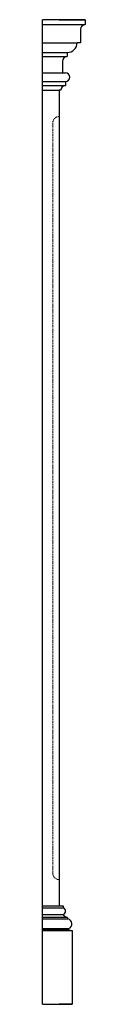
# Model space of a CAD drawing. Units: millimetres. Extents: x -75 to 3182, y 24 to 3060.
# Drawn here: x 3052 to 3182, y 60 to 3060 of the extents above; entities that cross this region are included whole.
import ezdxf

# ---------------------------------------------------------------- set-up
doc = ezdxf.new("R2010")
doc.units = ezdxf.units.MM
doc.linetypes.add('HIDDEN2', pattern=[4.7625, 3.175, -1.5875])
doc.layers.add('HIDDEN', color=32, linetype='HIDDEN2', lineweight=20)

msp = doc.modelspace()

# ---------------------------------------------------------------- linework, layer by layer
for p, q in [((3102.4, 3060.4), (3052.4, 3060.4)), ((3052.4, 60.4), (3052.4, 3060.4)), ((3102.4, 3060.4), (3052.4, 3060.4)), ((3052.4, 60.4), (3052.4, 3060.4)), ((3102.4, 3060.4), (3182.4, 3060.4)), ((3182.4, 3060.4), (3102.4, 3060.4)), ((3102.4, 3060.4), (3182.4, 3060.4)), ((3182.4, 3060.4), (3102.4, 3060.4)), ((3182.4, 3060.4), (3182.4, 3045.4)), ((3182.4, 3060.4), (3182.4, 3045.4)), ((3052.4, 3045.4), (3182.4, 3045.4)), ((3052.4, 3045.4), (3182.4, 3045.4)), ((3167.4, 3030.4), (3167.4, 2990.4)), ((3167.4, 3030.4), (3167.4, 2990.4)), ((3052.4, 2990.4), (3157.4, 2990.4)), ((3052.4, 2990.4), (3157.4, 2990.4)), ((3167.4, 2990.4), (3157.4, 2990.4)), ((3167.4, 2990.4), (3157.4, 2990.4)), ((3052.4, 2960.4), (3127.4, 2960.4)), ((3052.4, 2960.4), (3127.4, 2960.4)), ((3052.4, 2948.4), (3127.4, 2948.4)), ((3052.4, 2948.4), (3127.4, 2948.4)), ((3127.4, 2960.4), (3127.4, 2948.4)), ((3127.4, 2960.4), (3127.4, 2948.4)), ((3112.4, 2933.4), (3112.4, 2898.4)), ((3112.4, 2933.4), (3112.4, 2898.4)), ((3052.4, 2898.4), (3117.4, 2898.4)), ((3052.4, 2898.4), (3117.4, 2898.4)), ((3112.4, 2898.4), (3122.4, 2898.4)), ((3112.4, 2898.4), (3122.4, 2898.4)), ((3052.4, 2872.4), (3122.4, 2872.4)), ((3052.4, 2872.4), (3122.4, 2872.4)), ((3052.4, 2860.4), (3122.4, 2860.4)), ((3052.4, 2860.4), (3122.4, 2860.4)), ((3122.4, 2872.4), (3122.4, 2860.4)), ((3122.4, 2872.4), (3122.4, 2860.4)), ((3052.4, 2845.4), (3102.4, 2845.4)), ((3052.4, 2845.4), (3102.4, 2845.4)), ((3107.4, 2845.4), (3102.4, 2845.4)), ((3102.4, 2845.4), (3102.4, 360.4)), ((3107.4, 2845.4), (3102.4, 2845.4)), ((3102.4, 2845.4), (3102.4, 360.4)), ((3052.4, 360.4), (3102.4, 360.4)), ((3102.4, 360.4), (3114.4, 360.4)), ((3114.4, 360.4), (3114.4, 354.4)), ((3052.4, 354.4), (3114.4, 354.4)), ((3052.4, 334.4), (3114.4, 334.4)), ((3052.4, 326.4), (3127.4, 326.4)), ((3052.4, 320.4), (3129.4, 320.4)), ((3127.4, 326.4), (3129.4, 320.4)), ((3052.4, 291.4), (3131.4, 291.4)), ((3052.4, 287.4), (3131.4, 287.4)), ((3052.4, 285.4), (3142.4, 285.4)), ((3131.4, 291.4), (3131.4, 287.4)), ((3131.4, 287.4), (3142.4, 285.4)), ((3142.4, 285.4), (3142.4, 60.4)), ((3052.4, 60.4), (3102.4, 60.4)), ((3097.4, 60.4), (3142.4, 60.4)), ((3142.4, 60.4), (3102.4, 60.4))]:
    msp.add_line(p, q)
for centre, radius, start, end in [((3182.4, 3030.4), 15, 90, 180), ((3182.4, 3030.4), 15, 90, 180), ((3127.4, 2990.4), 30, 270, 0), ((3127.4, 2990.4), 30, 270, 0), ((3127.4, 2933.4), 15, 90, 180), ((3127.4, 2933.4), 15, 90, 180), ((3122.4, 2885.4), 13, 270, 90), ((3122.4, 2885.4), 13, 270, 90), ((3122.4, 2845.4), 15, 90, 180), ((3122.4, 2845.4), 15, 90, 180), ((3112.2, 344.4), 10.2, 282.6804, 77.3196), ((3127.4, 341), 14.6, 206.785, 270), ((3126.3, 305.6), 15.1, 289.7422, 78.1482)]:
    msp.add_arc(centre, radius, start, end)
at = {"layer": 'HIDDEN'}
for p in [(3083.4, 2746.4), (3083.4, 459.4)]:
    msp.add_line(p, (3083.4, 1302.9), dxfattribs=at)
for centre, start, end in [((3102.4, 2746.4), 90, 180), ((3102.4, 459.4), 180, 270)]:
    msp.add_arc(centre, 19, start, end, dxfattribs=at)

doc.saveas('drawing.dxf')
